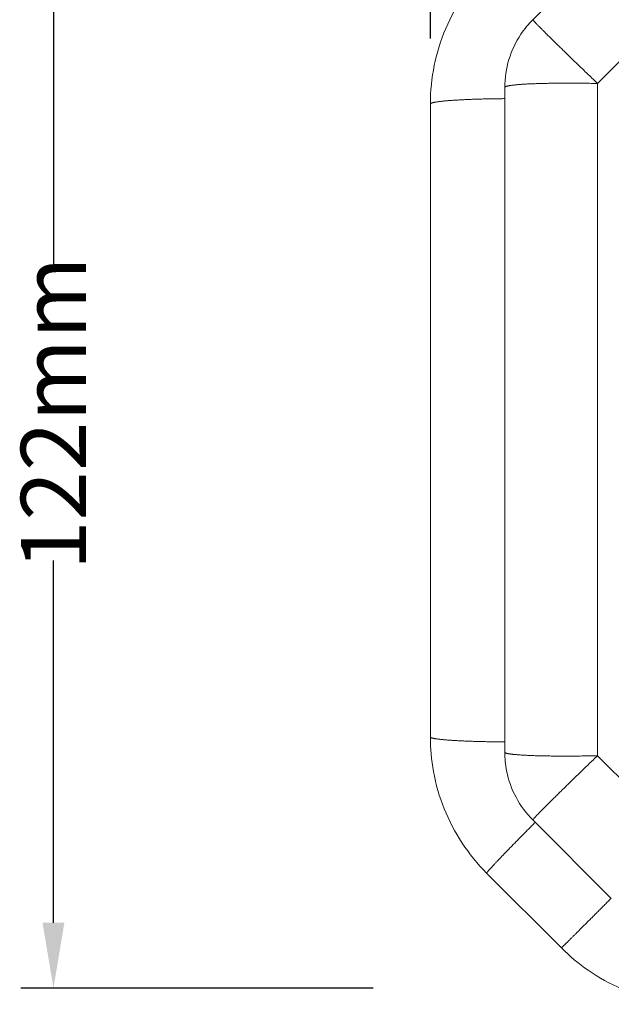
# Model space of a CAD drawing. Units: millimetres. Extents: x 701 to 1153, y 700 to 999.
# Drawn here: x 751 to 769, y 922 to 952 of the extents above; entities that cross this region are included whole.
import ezdxf

# ---------------------------------------------------------------- set-up
doc = ezdxf.new("R2010")
doc.units = ezdxf.units.MM
doc.styles.get("Standard").update_dxf_attribs({"font": 'Arial.ttf'})
doc.dimstyles.get("Standard").update_dxf_attribs({"dimtxt": 0.18, "dimasz": 0.18, "dimexe": 0.18, "dimexo": 0.0625, "dimgap": 0.09, "dimtad": 0, "dimtih": 1, "dimtoh": 1, "dimdec": 4, "dimzin": 0, "dimdsep": 46, "dimtxsty": 'Standard', "dimcen": 0.09, "dimadec": 0, "dimazin": 0, "dimtfac": 1, "dimtdec": 4, "dimtofl": 0, "dimtmove": 0, "dimatfit": 3, "dimfxl": 1, "dimtolj": 1, "dimtzin": 0, "dimarcsym": 0})

# ---------------------------------------------------------------- blocks, each defined once
blk = doc.blocks.new('*D11')
at = {"color": 0, "lineweight": -2, "transparency": 16777216}
for p, q in [((763.092, 951.894), (763.092, 967.595)), ((798.825, 951.891), (798.825, 967.595)), ((765.092, 965.595), (776.453, 965.595)), ((796.825, 965.595), (785.465, 965.595))]:
    blk.add_line(p, q, dxfattribs=at)
at = {"color": 0, "transparency": 16777216}
for points in [[(765.092, 965.928), (765.092, 965.261), (763.092, 965.595)], [(796.825, 965.928), (796.825, 965.261), (798.825, 965.595)]]:
    blk.add_solid(points, dxfattribs=at)
at = {"layer": 'Defpoints', "color": 0, "transparency": 16777216}
for p in [(798.825, 965.595), (763.092, 949.894), (798.825, 949.891)]:
    blk.add_point(p, dxfattribs=at)
at = {"color": 0, "transparency": 16777216, "insert": (780.959, 965.595), "char_height": 2, "attachment_point": 5}
blk.add_mtext('\\A1;122mm', dxfattribs=at)
blk = doc.blocks.new('*D12')
at = {"color": 0, "lineweight": -2, "transparency": 16777216}
for p, q in [((761.342, 958.024), (750.546, 958.024)), ((751.546, 956.024), (751.546, 944.935)), ((751.546, 924.834), (751.546, 935.923)), ((761.342, 922.834), (750.546, 922.834))]:
    blk.add_line(p, q, dxfattribs=at)
at = {"color": 0, "transparency": 16777216}
for points in [[(751.212, 956.024), (751.879, 956.024), (751.546, 958.024)], [(751.212, 924.834), (751.879, 924.834), (751.546, 922.834)]]:
    blk.add_solid(points, dxfattribs=at)
at = {"layer": 'Defpoints', "color": 0, "transparency": 16777216}
for p in [(763.342, 958.024), (751.546, 922.834), (763.342, 922.834)]:
    blk.add_point(p, dxfattribs=at)
at = {"color": 0, "transparency": 16777216, "insert": (751.546, 940.429), "char_height": 2, "attachment_point": 5, "rotation": 90}
blk.add_mtext('\\A1;122mm', dxfattribs=at)
blk = doc.blocks.new('SAVQW-C')
at = {"linetype": 'Continuous', "lineweight": 0}
for p, q in [((766.231, 952.473), (768.636, 954.878)), ((768.213, 950.521), (770.568, 952.876)), ((765.373, 930.055), (765.373, 950.399)), ((768.213, 929.947), (768.213, 950.521)), ((763.092, 930.522), (763.092, 949.892)), ((770.568, 927.593), (768.213, 929.947)), ((768.636, 925.576), (766.231, 927.981)), ((767.107, 924.066), (764.817, 926.356))]:
    blk.add_line(p, q, dxfattribs=at)
for points in [[(768.213, 950.521), (768.178, 950.554), (768.144, 950.588), (768.109, 950.621), (768.075, 950.654), (768.041, 950.687), (768.007, 950.72), (767.973, 950.752), (767.939, 950.785), (767.905, 950.817), (767.871, 950.85), (767.838, 950.882), (767.804, 950.914), (767.771, 950.946), (767.738, 950.978), (767.705, 951.01), (767.673, 951.041), (767.64, 951.073), (767.608, 951.104), (767.576, 951.135), (767.544, 951.166), (767.512, 951.196), (767.481, 951.227), (767.45, 951.257), (767.419, 951.287), (767.389, 951.316), (767.358, 951.346), (767.328, 951.375), (767.298, 951.404), (767.269, 951.433), (767.24, 951.461), (767.211, 951.489), (767.182, 951.517), (767.154, 951.545), (767.126, 951.572), (767.098, 951.599), (767.071, 951.625), (767.044, 951.652), (767.018, 951.678), (766.991, 951.703), (766.965, 951.729), (766.94, 951.754), (766.915, 951.778), (766.89, 951.803), (766.866, 951.826), (766.842, 951.85), (766.818, 951.873), (766.795, 951.896), (766.772, 951.919), (766.75, 951.941), (766.728, 951.962), (766.706, 951.984), (766.685, 952.004), (766.664, 952.025), (766.644, 952.045), (766.624, 952.065), (766.605, 952.084), (766.586, 952.103), (766.568, 952.121), (766.55, 952.139), (766.532, 952.156), (766.515, 952.174), (766.498, 952.19), (766.482, 952.206), (766.467, 952.222), (766.451, 952.237), (766.437, 952.252), (766.423, 952.267), (766.409, 952.28), (766.396, 952.294), (766.383, 952.307), (766.371, 952.319), (766.359, 952.331), (766.348, 952.343), (766.337, 952.354), (766.327, 952.365), (766.317, 952.375), (766.308, 952.384), (766.299, 952.393), (766.291, 952.402), (766.283, 952.41), (766.276, 952.418), (766.27, 952.425), (766.264, 952.432), (766.258, 952.438), (766.253, 952.444), (766.248, 952.449), (766.244, 952.453), (766.241, 952.458), (766.238, 952.461), (766.235, 952.465), (766.234, 952.467), (766.232, 952.469), (766.231, 952.471), (766.231, 952.472), (766.231, 952.473)], [(765.373, 950.399), (765.373, 950.402), (765.374, 950.405), (765.376, 950.408), (765.379, 950.411), (765.382, 950.414), (765.386, 950.417), (765.391, 950.42), (765.397, 950.423), (765.403, 950.425), (765.41, 950.428), (765.418, 950.431), (765.426, 950.434), (765.436, 950.437), (765.446, 950.439), (765.456, 950.442), (765.468, 950.445), (765.48, 950.447), (765.493, 950.45), (765.507, 950.453), (765.521, 950.455), (765.536, 950.458), (765.552, 950.46), (765.568, 950.463), (765.586, 950.465), (765.604, 950.467), (765.622, 950.47), (765.642, 950.472), (765.662, 950.474), (765.682, 950.477), (765.704, 950.479), (765.726, 950.481), (765.749, 950.483), (765.772, 950.485), (765.796, 950.487), (765.821, 950.489), (765.846, 950.491), (765.872, 950.493), (765.899, 950.495), (765.926, 950.497), (765.954, 950.499), (765.983, 950.5), (766.012, 950.502), (766.042, 950.504), (766.072, 950.505), (766.103, 950.507), (766.135, 950.508), (766.167, 950.51), (766.2, 950.511), (766.233, 950.513), (766.267, 950.514), (766.301, 950.515), (766.336, 950.517), (766.372, 950.518), (766.408, 950.519), (766.444, 950.52), (766.481, 950.521), (766.519, 950.522), (766.557, 950.523), (766.595, 950.524), (766.634, 950.525), (766.674, 950.525), (766.714, 950.526), (766.754, 950.527), (766.795, 950.528), (766.836, 950.528), (766.877, 950.529), (766.919, 950.529), (766.962, 950.53), (767.005, 950.53), (767.048, 950.53), (767.091, 950.53), (767.135, 950.531), (767.179, 950.531), (767.224, 950.531), (767.268, 950.531), (767.314, 950.531), (767.359, 950.531), (767.405, 950.531), (767.451, 950.531), (767.497, 950.531), (767.543, 950.53), (767.59, 950.53), (767.637, 950.53), (767.684, 950.529), (767.731, 950.529), (767.779, 950.528), (767.827, 950.528), (767.874, 950.527), (767.922, 950.526), (767.971, 950.526), (768.019, 950.525), (768.067, 950.524), (768.116, 950.523), (768.164, 950.522), (768.213, 950.521)], [(765.373, 950.057), (765.332, 950.057), (765.292, 950.056), (765.251, 950.056), (765.211, 950.055), (765.17, 950.055), (765.13, 950.054), (765.091, 950.054), (765.051, 950.053), (765.012, 950.052), (764.972, 950.052), (764.933, 950.051), (764.895, 950.05), (764.856, 950.049), (764.818, 950.049), (764.78, 950.048), (764.742, 950.047), (764.705, 950.046), (764.667, 950.045), (764.63, 950.044), (764.594, 950.043), (764.557, 950.042), (764.521, 950.041), (764.486, 950.04), (764.45, 950.038), (764.415, 950.037), (764.38, 950.036), (764.346, 950.035), (764.312, 950.033), (764.278, 950.032), (764.245, 950.031), (764.212, 950.029), (764.179, 950.028), (764.147, 950.026), (764.115, 950.025), (764.084, 950.023), (764.053, 950.022), (764.022, 950.02), (763.992, 950.019), (763.962, 950.017), (763.933, 950.015), (763.904, 950.014), (763.875, 950.012), (763.847, 950.01), (763.819, 950.008), (763.792, 950.007), (763.765, 950.005), (763.739, 950.003), (763.713, 950.001), (763.688, 949.999), (763.663, 949.997), (763.639, 949.995), (763.615, 949.993), (763.591, 949.991), (763.568, 949.989), (763.546, 949.987), (763.524, 949.985), (763.502, 949.983), (763.482, 949.981), (763.461, 949.979), (763.441, 949.976), (763.422, 949.974), (763.403, 949.972), (763.385, 949.97), (763.367, 949.968), (763.35, 949.965), (763.333, 949.963), (763.317, 949.961), (763.301, 949.958), (763.286, 949.956), (763.272, 949.954), (763.258, 949.951), (763.244, 949.949), (763.231, 949.947), (763.219, 949.944), (763.207, 949.942), (763.196, 949.939), (763.185, 949.937), (763.175, 949.935), (763.166, 949.932), (763.157, 949.93), (763.149, 949.927), (763.141, 949.925), (763.134, 949.922), (763.127, 949.92), (763.121, 949.917), (763.116, 949.915), (763.111, 949.912), (763.106, 949.91), (763.103, 949.907), (763.099, 949.904), (763.097, 949.902), (763.095, 949.899), (763.093, 949.897), (763.092, 949.894), (763.092, 949.892)], [(765.373, 930.369), (765.332, 930.37), (765.292, 930.37), (765.251, 930.37), (765.211, 930.371), (765.17, 930.371), (765.13, 930.372), (765.091, 930.372), (765.051, 930.373), (765.012, 930.374), (764.972, 930.374), (764.933, 930.375), (764.895, 930.376), (764.856, 930.376), (764.818, 930.377), (764.78, 930.378), (764.742, 930.379), (764.705, 930.38), (764.667, 930.38), (764.63, 930.381), (764.594, 930.382), (764.557, 930.383), (764.521, 930.384), (764.486, 930.385), (764.45, 930.386), (764.415, 930.388), (764.38, 930.389), (764.346, 930.39), (764.312, 930.391), (764.278, 930.392), (764.245, 930.394), (764.212, 930.395), (764.179, 930.396), (764.147, 930.398), (764.115, 930.399), (764.084, 930.4), (764.053, 930.402), (764.022, 930.403), (763.992, 930.405), (763.962, 930.406), (763.933, 930.408), (763.904, 930.409), (763.875, 930.411), (763.847, 930.413), (763.819, 930.414), (763.792, 930.416), (763.765, 930.418), (763.739, 930.419), (763.713, 930.421), (763.688, 930.423), (763.663, 930.425), (763.639, 930.426), (763.615, 930.428), (763.591, 930.43), (763.568, 930.432), (763.546, 930.434), (763.524, 930.436), (763.502, 930.438), (763.482, 930.44), (763.461, 930.441), (763.441, 930.443), (763.422, 930.445), (763.403, 930.448), (763.385, 930.45), (763.367, 930.452), (763.35, 930.454), (763.333, 930.456), (763.317, 930.458), (763.301, 930.46), (763.286, 930.462), (763.272, 930.464), (763.258, 930.466), (763.244, 930.469), (763.231, 930.471), (763.219, 930.473), (763.207, 930.475), (763.196, 930.478), (763.185, 930.48), (763.175, 930.482), (763.166, 930.484), (763.157, 930.487), (763.149, 930.489), (763.141, 930.491), (763.134, 930.493), (763.127, 930.496), (763.121, 930.498), (763.116, 930.5), (763.111, 930.503), (763.106, 930.505), (763.103, 930.507), (763.099, 930.51), (763.097, 930.512), (763.095, 930.515), (763.093, 930.517), (763.092, 930.519), (763.092, 930.522)], [(768.213, 929.947), (768.164, 929.946), (768.116, 929.945), (768.067, 929.944), (768.019, 929.944), (767.971, 929.943), (767.922, 929.942), (767.874, 929.941), (767.827, 929.941), (767.779, 929.94), (767.731, 929.94), (767.684, 929.939), (767.637, 929.939), (767.59, 929.938), (767.543, 929.938), (767.497, 929.937), (767.451, 929.937), (767.405, 929.937), (767.359, 929.937), (767.314, 929.937), (767.268, 929.937), (767.224, 929.937), (767.179, 929.937), (767.135, 929.937), (767.091, 929.937), (767.048, 929.937), (767.005, 929.937), (766.962, 929.938), (766.919, 929.938), (766.877, 929.938), (766.836, 929.939), (766.795, 929.939), (766.754, 929.94), (766.714, 929.94), (766.674, 929.941), (766.634, 929.941), (766.595, 929.942), (766.557, 929.943), (766.519, 929.944), (766.481, 929.945), (766.444, 929.945), (766.408, 929.946), (766.372, 929.947), (766.336, 929.948), (766.301, 929.949), (766.267, 929.951), (766.233, 929.952), (766.2, 929.953), (766.167, 929.954), (766.135, 929.955), (766.103, 929.957), (766.072, 929.958), (766.042, 929.96), (766.012, 929.961), (765.983, 929.963), (765.954, 929.964), (765.926, 929.966), (765.899, 929.967), (765.872, 929.969), (765.846, 929.971), (765.821, 929.973), (765.796, 929.974), (765.772, 929.976), (765.749, 929.978), (765.726, 929.98), (765.704, 929.982), (765.682, 929.984), (765.662, 929.986), (765.642, 929.988), (765.622, 929.99), (765.604, 929.992), (765.586, 929.994), (765.568, 929.996), (765.552, 929.999), (765.536, 930.001), (765.521, 930.003), (765.507, 930.006), (765.493, 930.008), (765.48, 930.01), (765.468, 930.013), (765.456, 930.015), (765.446, 930.018), (765.436, 930.02), (765.426, 930.023), (765.418, 930.025), (765.41, 930.028), (765.403, 930.03), (765.397, 930.033), (765.391, 930.036), (765.386, 930.038), (765.382, 930.041), (765.379, 930.044), (765.376, 930.046), (765.374, 930.049), (765.373, 930.052), (765.373, 930.055)], [(766.231, 927.981), (766.231, 927.982), (766.231, 927.983), (766.232, 927.985), (766.233, 927.987), (766.235, 927.99), (766.237, 927.993), (766.24, 927.997), (766.244, 928.001), (766.247, 928.006), (766.252, 928.012), (766.257, 928.017), (766.262, 928.024), (766.268, 928.031), (766.275, 928.038), (766.282, 928.046), (766.289, 928.054), (766.298, 928.063), (766.306, 928.072), (766.315, 928.082), (766.325, 928.092), (766.335, 928.103), (766.346, 928.114), (766.357, 928.126), (766.369, 928.138), (766.381, 928.151), (766.393, 928.164), (766.407, 928.177), (766.42, 928.191), (766.434, 928.206), (766.449, 928.221), (766.464, 928.236), (766.48, 928.252), (766.496, 928.269), (766.512, 928.286), (766.529, 928.303), (766.547, 928.321), (766.565, 928.339), (766.583, 928.357), (766.602, 928.376), (766.622, 928.396), (766.641, 928.415), (766.662, 928.436), (766.682, 928.456), (766.703, 928.477), (766.725, 928.499), (766.747, 928.521), (766.769, 928.543), (766.792, 928.566), (766.815, 928.589), (766.839, 928.612), (766.863, 928.636), (766.887, 928.66), (766.912, 928.684), (766.937, 928.709), (766.963, 928.734), (766.989, 928.76), (767.015, 928.786), (767.042, 928.812), (767.069, 928.838), (767.096, 928.865), (767.124, 928.892), (767.152, 928.92), (767.18, 928.947), (767.209, 928.975), (767.238, 929.004), (767.267, 929.032), (767.296, 929.061), (767.326, 929.09), (767.356, 929.119), (767.387, 929.149), (767.417, 929.179), (767.448, 929.209), (767.479, 929.239), (767.511, 929.27), (767.542, 929.3), (767.574, 929.331), (767.606, 929.362), (767.639, 929.394), (767.671, 929.425), (767.704, 929.457), (767.737, 929.489), (767.77, 929.521), (767.803, 929.553), (767.837, 929.585), (767.87, 929.618), (767.904, 929.65), (767.938, 929.683), (767.972, 929.716), (768.006, 929.748), (768.04, 929.781), (768.075, 929.814), (768.109, 929.848), (768.144, 929.881), (768.178, 929.914), (768.213, 929.947)], [(766.303, 927.909), (766.276, 927.881), (766.248, 927.854), (766.221, 927.827), (766.194, 927.799), (766.167, 927.772), (766.14, 927.745), (766.114, 927.718), (766.087, 927.691), (766.061, 927.665), (766.035, 927.638), (766.009, 927.612), (765.983, 927.586), (765.957, 927.56), (765.932, 927.534), (765.906, 927.508), (765.881, 927.483), (765.856, 927.458), (765.832, 927.432), (765.807, 927.407), (765.783, 927.383), (765.759, 927.358), (765.735, 927.334), (765.711, 927.31), (765.688, 927.286), (765.665, 927.262), (765.642, 927.239), (765.619, 927.216), (765.597, 927.193), (765.575, 927.17), (765.553, 927.147), (765.531, 927.125), (765.51, 927.103), (765.488, 927.081), (765.468, 927.06), (765.447, 927.039), (765.427, 927.018), (765.407, 926.997), (765.387, 926.977), (765.367, 926.956), (765.348, 926.937), (765.329, 926.917), (765.311, 926.898), (765.292, 926.879), (765.274, 926.86), (765.257, 926.842), (765.239, 926.824), (765.222, 926.806), (765.206, 926.788), (765.189, 926.771), (765.173, 926.754), (765.157, 926.738), (765.142, 926.721), (765.127, 926.705), (765.112, 926.69), (765.097, 926.675), (765.083, 926.66), (765.07, 926.645), (765.056, 926.631), (765.043, 926.617), (765.03, 926.603), (765.018, 926.59), (765.006, 926.577), (764.994, 926.565), (764.983, 926.552), (764.972, 926.541), (764.962, 926.529), (764.951, 926.518), (764.942, 926.507), (764.932, 926.497), (764.923, 926.487), (764.914, 926.477), (764.906, 926.468), (764.898, 926.459), (764.89, 926.45), (764.883, 926.442), (764.876, 926.434), (764.869, 926.426), (764.863, 926.419), (764.857, 926.413), (764.852, 926.406), (764.847, 926.4), (764.842, 926.395), (764.838, 926.389), (764.834, 926.384), (764.831, 926.38), (764.828, 926.376), (764.825, 926.372), (764.823, 926.369), (764.821, 926.366), (764.819, 926.363), (764.818, 926.361), (764.817, 926.359), (764.817, 926.358), (764.817, 926.357), (764.817, 926.356)], [(768.63, 925.582), (768.602, 925.555), (768.575, 925.527), (768.548, 925.5), (768.52, 925.473), (768.493, 925.446), (768.466, 925.419), (768.44, 925.392), (768.413, 925.365), (768.387, 925.339), (768.36, 925.313), (768.334, 925.286), (768.308, 925.26), (768.282, 925.235), (768.256, 925.209), (768.231, 925.184), (768.206, 925.158), (768.181, 925.133), (768.156, 925.108), (768.131, 925.084), (768.106, 925.059), (768.082, 925.035), (768.058, 925.011), (768.034, 924.987), (768.01, 924.963), (767.987, 924.94), (767.964, 924.917), (767.941, 924.894), (767.918, 924.871), (767.896, 924.849), (767.873, 924.827), (767.851, 924.805), (767.83, 924.783), (767.808, 924.762), (767.787, 924.74), (767.766, 924.72), (767.745, 924.699), (767.725, 924.679), (767.705, 924.659), (767.685, 924.639), (767.665, 924.619), (767.646, 924.6), (767.627, 924.581), (767.609, 924.563), (767.59, 924.544), (767.572, 924.526), (767.554, 924.509), (767.537, 924.491), (767.52, 924.474), (767.503, 924.457), (767.486, 924.441), (767.47, 924.425), (767.454, 924.409), (767.439, 924.393), (767.423, 924.378), (767.409, 924.363), (767.394, 924.349), (767.38, 924.335), (767.366, 924.321), (767.352, 924.308), (767.339, 924.295), (767.326, 924.282), (767.314, 924.269), (767.302, 924.257), (767.29, 924.246), (767.279, 924.234), (767.267, 924.223), (767.257, 924.213), (767.246, 924.202), (767.236, 924.192), (767.227, 924.183), (767.217, 924.174), (767.209, 924.165), (767.2, 924.156), (767.192, 924.148), (767.184, 924.141), (767.177, 924.133), (767.17, 924.126), (767.163, 924.12), (767.157, 924.113), (767.151, 924.108), (767.145, 924.102), (767.14, 924.097), (767.135, 924.092), (767.131, 924.088), (767.127, 924.084), (767.123, 924.081), (767.12, 924.077), (767.117, 924.075), (767.114, 924.072), (767.112, 924.07), (767.11, 924.068), (767.109, 924.067), (767.108, 924.066), (767.107, 924.066), (767.107, 924.066)]]:
    blk.add_lwpolyline(points, dxfattribs=at)
for points, knots in [([(763.092, 949.892), (763.092, 950.288), (763.132, 950.686), (763.291, 951.461), (763.41, 951.841), (763.719, 952.567), (763.912, 952.916), (764.337, 953.533), (764.566, 953.807), (764.817, 954.058)], [0, 0, 0, 0, 4.014426, 4.014426, 8.015874, 8.015874, 12.018652, 12.018652, 15.612854, 15.612854, 15.612854, 15.612854]), ([(765.373, 950.399), (765.373, 950.687), (765.416, 950.978), (765.583, 951.527), (765.708, 951.791), (765.973, 952.188), (766.096, 952.338), (766.231, 952.473)], [0, 0, 0, 0, 2.779252, 2.779252, 5.537994, 5.537994, 7.387602, 7.387602, 7.387602, 7.387602]), ([(764.817, 926.356), (764.537, 926.636), (764.284, 926.946), (763.849, 927.606), (763.664, 927.959), (763.369, 928.692), (763.259, 929.075), (763.124, 929.812), (763.092, 930.167), (763.092, 930.522)], [0, 0, 0, 0, 4.016891, 4.016891, 8.020263, 8.020263, 12.023678, 12.023678, 15.614393, 15.614393, 15.614393, 15.614393]), ([(766.231, 927.981), (766.028, 928.184), (765.853, 928.421), (765.583, 928.927), (765.485, 929.202), (765.392, 929.67), (765.373, 929.863), (765.373, 930.055)], [0, 0, 0, 0, 2.779229, 2.779229, 5.537951, 5.537951, 7.388377, 7.388377, 7.388377, 7.388377]), ([(771.276, 922.34), (770.88, 922.34), (770.482, 922.38), (769.707, 922.539), (769.326, 922.657), (768.6, 922.966), (768.251, 923.159), (767.634, 923.585), (767.359, 923.814), (767.107, 924.066)], [0, 0, 0, 0, 4.01352, 4.01352, 8.014056, 8.014056, 12.016018, 12.016018, 15.62207, 15.62207, 15.62207, 15.62207])]:
    blk.add_open_spline(points, degree=3, knots=knots, dxfattribs=at)
dim = blk.add_linear_dim(base=(798.825, 965.595), p1=(763.092, 949.894), p2=(798.825, 949.891), text='122mm', dimstyle='Standard', override={"dimtxt": 2, "dimasz": 2, "dimexe": 2, "dimexo": 2, "dimdec": 1, "dimdle": 2})
dim.commit()
dim.dimension.update_dxf_attribs({"geometry": '*D11', "text_midpoint": (780.959, 965.595)})
dim = blk.add_linear_dim(base=(751.546, 922.834), p1=(763.342, 958.024), p2=(763.342, 922.834), angle=90, text='122mm', dimstyle='Standard', override={"dimtxt": 2, "dimasz": 2, "dimexe": 1, "dimexo": 2, "dimdec": 1, "dimdle": 2})
dim.commit()
dim.dimension.update_dxf_attribs({"geometry": '*D12', "text_midpoint": (751.546, 940.429), "text_rotation": 90})

msp = doc.modelspace()

# ---------------------------------------------------------------- block references
at = {"linetype": 'Continuous'}
msp.add_blockref('SAVQW-C', (0, 0), dxfattribs=at)

doc.saveas('drawing.dxf')
